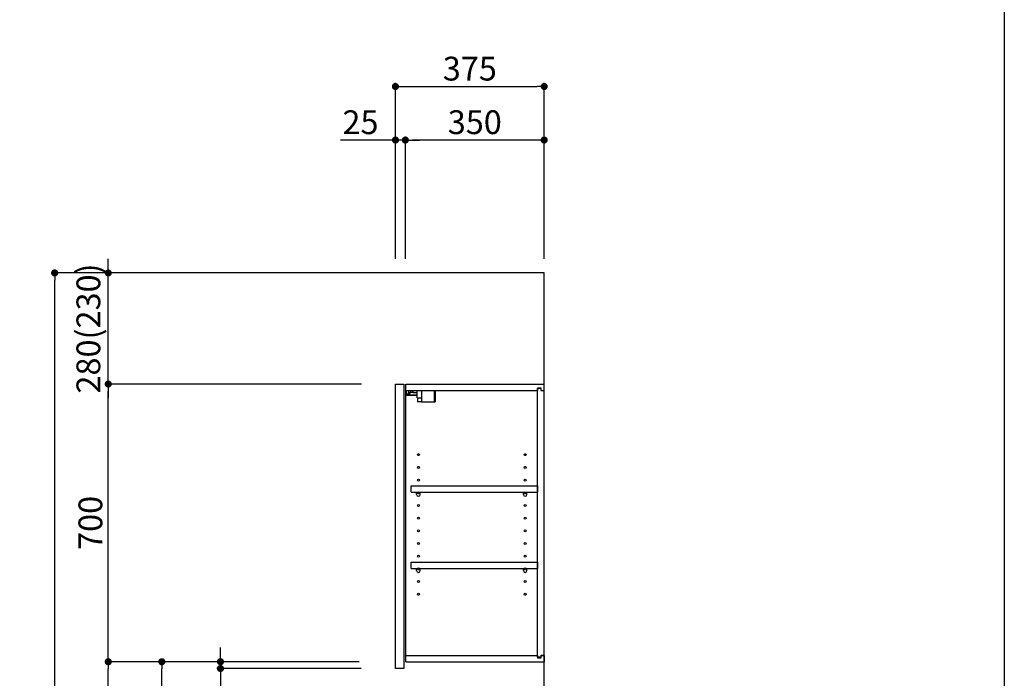
# Model space of a CAD drawing. Extents: x 56059 to 82181, y 210 to 8610.
# Drawn here: x 65725 to 68207, y 3468 to 5129 of the extents above; entities that cross this region are included whole.
import ezdxf

# ---------------------------------------------------------------- set-up
doc = ezdxf.new("R2010")
doc.units = 0
doc.header["$LTSCALE"] = 50
doc.header["$MEASUREMENT"] = 0
doc.layers.get('0').update_dxf_attribs({"linetype": 'CONTINUOUS'})
for name, color, linetype in [('111-壁仕上', 3, 'CONTINUOUS'), ('122-扉', 6, 'CONTINUOUS'), ('130-穴加工', 9, 'CONTINUOUS'), ('141-パーツ', 31, 'CONTINUOUS'), ('166-寸法B', 11, 'CONTINUOUS'), ('190-図面外枠', 5, 'CONTINUOUS')]:
    doc.layers.add(name, color=color, linetype=linetype)
doc.styles.add('KH001', font='txt')
doc.dimstyles.new('KH1xx030', dxfattribs={"dimscale": 30, "dimtxt": 2, "dimasz": 0.6, "dimexe": 0.3, "dimexo": 1.2, "dimgap": 0.5, "dimtad": 3, "dimdec": 1, "dimdsep": 46, "dimlunit": 6, "dimtxsty": 'KH001', "dimblk": 'DOT', "dimcen": 1, "dimdle": 1, "dimclrd": 256, "dimclre": 256, "dimclrt": 256, "dimadec": 0, "dimazin": 0, "dimtfac": 1, "dimtdec": 1, "dimtix": 1, "dimtmove": 2, "dimatfit": 3, "dimldrblk": 'CLOSEDBLANK', "dimfxl": 1, "dimtolj": 1, "dimtzin": 0, "dimlwd": -1, "dimlwe": -1, "dimarcsym": 0})

# ---------------------------------------------------------------- blocks, each defined once
blk = doc.blocks.new('_Dot')
at = {"color": 0, "linetype": 'ByBlock', "lineweight": -2}
blk.add_line((-0.5, 0), (-1, 0), dxfattribs=at)
at = {"color": 0, "linetype": 'ByBlock', "const_width": 0.5}
blk.add_lwpolyline([(-0.25, 0, 1), (0.25, 0, 1)], format="xyb", close=True, dxfattribs=at)
blk = doc.blocks.new('*D212')
at = {"layer": '166-寸法B', "transparency": 16777216}
for p, q in [((66672.5, 4526.2), (66672.5, 4969.2)), ((67047.5, 4526.2), (67047.5, 4969.2)), ((66690.5, 4960.2), (67029.5, 4960.2))]:
    blk.add_line(p, q, dxfattribs=at)
at = {"layer": '166-寸法B', "transparency": 16777216, "xscale": 18, "yscale": 18, "zscale": 18, "rotation": 180}
blk.add_blockref('_Dot', (66672.5, 4960.2), dxfattribs=at)
at = {"layer": '166-寸法B', "transparency": 16777216, "xscale": 18, "yscale": 18, "zscale": 18}
blk.add_blockref('_Dot', (67047.5, 4960.2), dxfattribs=at)
at = {"layer": '166-寸法B', "transparency": 16777216, "insert": (66860, 5005.2), "char_height": 60, "attachment_point": 5, "style": 'KH001'}
blk.add_mtext('\\A1;375', dxfattribs=at)
blk = doc.blocks.new('_ClosedBlank')
at = {"color": 0, "linetype": 'ByBlock', "lineweight": -2}
for p, q in [((-1, 0.17), (0, 0)), ((-1, 0.17), (-1, -0.17)), ((0, 0), (-1, -0.17))]:
    blk.add_line(p, q, dxfattribs=at)
blk = doc.blocks.new('*D213')
at = {"layer": '166-寸法B', "linetype": 'ByBlock', "transparency": 16777216}
for p, q in [((66697.5, 4526.2), (66697.5, 4834.2)), ((67029.5, 4825.2), (66715.5, 4825.2)), ((67047.5, 4526.2), (67047.5, 4834.2))]:
    blk.add_line(p, q, dxfattribs=at)
at = {"layer": '166-寸法B', "transparency": 16777216, "xscale": 18, "yscale": 18, "zscale": 18, "rotation": 180}
blk.add_blockref('_Dot', (66697.5, 4825.2), dxfattribs=at)
at = {"layer": '166-寸法B', "transparency": 16777216, "xscale": 18, "yscale": 18, "zscale": 18}
blk.add_blockref('_Dot', (67047.5, 4825.2), dxfattribs=at)
at = {"layer": '166-寸法B', "transparency": 16777216, "insert": (66872.5, 4870.2), "char_height": 60, "attachment_point": 5, "style": 'KH001'}
blk.add_mtext('\\A1;350', dxfattribs=at)
blk = doc.blocks.new('*D214')
at = {"layer": '166-寸法B', "linetype": 'ByBlock', "transparency": 16777216}
for p, q in [((66672.5, 4825.2), (66534.4, 4825.2)), ((66654.5, 4825.2), (66636.5, 4825.2)), ((66672.5, 4526.2), (66672.5, 4834.2)), ((66697.5, 4825.2), (66672.5, 4825.2)), ((66697.5, 4526.2), (66697.5, 4834.2)), ((66715.5, 4825.2), (66733.5, 4825.2))]:
    blk.add_line(p, q, dxfattribs=at)
at = {"layer": '166-寸法B', "transparency": 16777216, "xscale": 18, "yscale": 18, "zscale": 18}
blk.add_blockref('_Dot', (66672.5, 4825.2), dxfattribs=at)
at = {"layer": '166-寸法B', "transparency": 16777216, "xscale": 18, "yscale": 18, "zscale": 18, "rotation": 180}
blk.add_blockref('_Dot', (66697.5, 4825.2), dxfattribs=at)
at = {"layer": '166-寸法B', "transparency": 16777216, "insert": (66584.3, 4870.2), "char_height": 60, "attachment_point": 5, "style": 'KH001'}
blk.add_mtext('\\A1;25', dxfattribs=at)
blk = doc.blocks.new('*D216')
at = {"layer": '166-寸法B', "transparency": 16777216}
for p, q in [((66581.4, 3510.2), (66074.5, 3510.2)), ((66083.5, 2968.2), (66083.5, 3492.2)), ((66361.5, 2950.2), (66074.5, 2950.2))]:
    blk.add_line(p, q, dxfattribs=at)
at = {"layer": '166-寸法B', "transparency": 16777216, "xscale": 18, "yscale": 18, "zscale": 18}
for p, rotation in [((66083.5, 3510.2), 90), ((66083.5, 2950.2), 270)]:
    blk.add_blockref('_Dot', p, dxfattribs=dict(at, rotation=rotation))
at = {"layer": '166-寸法B', "transparency": 16777216, "insert": (66038.5, 3230.2), "char_height": 60, "attachment_point": 5, "rotation": 90, "style": 'KH001'}
blk.add_mtext('\\A1;560', dxfattribs=at)
blk = doc.blocks.new('*D217')
at = {"layer": '166-寸法B', "transparency": 16777216}
for p, q in [((66587.2, 4210.2), (65939.5, 4210.2)), ((65948.5, 3528.2), (65948.5, 4192.2)), ((66581.4, 3510.2), (65939.5, 3510.2))]:
    blk.add_line(p, q, dxfattribs=at)
at = {"layer": '166-寸法B', "transparency": 16777216, "xscale": 18, "yscale": 18, "zscale": 18}
for p, rotation in [((65948.5, 4210.2), 90), ((65948.5, 3510.2), 270)]:
    blk.add_blockref('_Dot', p, dxfattribs=dict(at, rotation=rotation))
at = {"layer": '166-寸法B', "transparency": 16777216, "insert": (65903.5, 3860.2), "char_height": 60, "attachment_point": 5, "rotation": 90, "style": 'KH001'}
blk.add_mtext('\\A1;700', dxfattribs=at)
blk = doc.blocks.new('*D218')
at = {"layer": '166-寸法B', "transparency": 16777216}
for p, q in [((66346, 4490.2), (65804.5, 4490.2)), ((65813.5, 2108.2), (65813.5, 4472.2)), ((66362, 2090.2), (65804.5, 2090.2))]:
    blk.add_line(p, q, dxfattribs=at)
at = {"layer": '166-寸法B', "transparency": 16777216, "xscale": 18, "yscale": 18, "zscale": 18}
for p, rotation in [((65813.5, 4490.2), 90), ((65813.5, 2090.2), 270)]:
    blk.add_blockref('_Dot', p, dxfattribs=dict(at, rotation=rotation))
at = {"layer": '166-寸法B', "transparency": 16777216, "insert": (65764.6, 3290.2), "char_height": 60, "attachment_point": 5, "rotation": 90, "style": 'KH001'}
blk.add_mtext('\\A1;2,400', dxfattribs=at)
blk = doc.blocks.new('*D219')
at = {"layer": '166-寸法B', "transparency": 16777216}
for p, q in [((66581.4, 3510.2), (65939.5, 3510.2)), ((65948.5, 2108.2), (65948.5, 3492.2)), ((66362, 2090.2), (65939.5, 2090.2))]:
    blk.add_line(p, q, dxfattribs=at)
at = {"layer": '166-寸法B', "transparency": 16777216, "xscale": 18, "yscale": 18, "zscale": 18}
for p, rotation in [((65948.5, 3510.2), 90), ((65948.5, 2090.2), 270)]:
    blk.add_blockref('_Dot', p, dxfattribs=dict(at, rotation=rotation))
at = {"layer": '166-寸法B', "transparency": 16777216, "insert": (65898.1, 2800.2), "char_height": 60, "attachment_point": 5, "rotation": 90, "style": 'KH001'}
blk.add_mtext('\\A1;1,420(1470)', dxfattribs=at)
blk = doc.blocks.new('*D228')
at = {"layer": '166-寸法B', "transparency": 16777216}
for p, q in [((66231.4, 3528.2), (66231.4, 3546.2)), ((66581.4, 3510.2), (66222.4, 3510.2)), ((66231.4, 3493.2), (66231.4, 3510.2)), ((66586.4, 3493.2), (66222.4, 3493.2)), ((66231.4, 3493.2), (66231.4, 3346.6)), ((66231.4, 3475.2), (66231.4, 3457.2))]:
    blk.add_line(p, q, dxfattribs=at)
at = {"layer": '166-寸法B', "transparency": 16777216, "xscale": 18, "yscale": 18, "zscale": 18}
for p, rotation in [((66231.4, 3510.2), 270), ((66231.4, 3493.2), 90)]:
    blk.add_blockref('_Dot', p, dxfattribs=dict(at, rotation=rotation))
at = {"layer": '166-寸法B', "transparency": 16777216, "insert": (66186.4, 3394.2), "char_height": 60, "attachment_point": 5, "rotation": 90, "style": 'KH001'}
blk.add_mtext('\\A1;17', dxfattribs=at)
blk = doc.blocks.new('*D229')
at = {"layer": '166-寸法B', "linetype": 'ByBlock', "transparency": 16777216}
for p, q in [((65948.5, 4508.2), (65948.5, 4526.2)), ((66636.5, 4490.2), (65939.5, 4490.2)), ((65948.5, 4210.2), (65948.5, 4490.2)), ((66587.2, 4210.2), (65939.5, 4210.2)), ((65948.5, 4192.2), (65948.5, 4174.2))]:
    blk.add_line(p, q, dxfattribs=at)
at = {"layer": '166-寸法B', "transparency": 16777216, "xscale": 18, "yscale": 18, "zscale": 18}
for p, rotation in [((65948.5, 4490.2), 270), ((65948.5, 4210.2), 90)]:
    blk.add_blockref('_Dot', p, dxfattribs=dict(at, rotation=rotation))
at = {"layer": '166-寸法B', "transparency": 16777216, "insert": (65898.4, 4350.2), "char_height": 60, "attachment_point": 5, "rotation": 90, "style": 'KH001'}
blk.add_mtext('\\A1;280(230)', dxfattribs=at)

msp = doc.modelspace()

# ---------------------------------------------------------------- linework, layer by layer
at = {"layer": '111-壁仕上', "ltscale": 2}
msp.add_lwpolyline([(66223.54, 2090.21), (67047.49, 2090.21), (67047.49, 4490.21), (66223.54, 4490.21)], dxfattribs=at)
at = {"layer": '122-扉', "color": 253}
for p, q in [((66672.49, 4210.21), (66693.49, 4210.21)), ((66672.49, 3493.21), (66672.49, 4210.21)), ((66693.49, 4210.21), (66693.49, 3493.21)), ((66698.49, 4194.21), (66698.49, 4210.21)), ((66698.99, 4210.21), (66698.49, 4210.21)), ((66698.99, 4210.21), (67047.49, 4210.21)), ((67040.09, 4200.21), (67030.99, 4200.21)), ((67030.99, 4200.21), (67030.99, 4194.21)), ((67038.99, 4198.71), (67030.99, 4198.71)), ((67030.99, 3521.71), (67030.99, 4198.71)), ((67038.99, 4198.71), (67038.99, 4193.71)), ((67040.09, 4194.21), (67040.09, 4200.21)), ((67047.49, 4194.21), (67047.49, 4210.21)), ((66698.49, 3526.21), (66698.49, 4194.21)), ((66698.49, 4194.21), (67030.99, 4194.21)), ((67038.99, 4193.71), (67046.99, 4193.71)), ((67040.09, 4194.21), (67047.49, 4194.21)), ((67046.99, 3526.71), (67046.99, 4193.71)), ((66711.99, 3937.46), (66711.99, 3953.46)), ((66711.99, 3953.46), (67030.49, 3953.46)), ((67030.49, 3953.46), (67030.49, 3937.46)), ((66711.99, 3937.46), (66725.99, 3937.46)), ((66734.99, 3937.46), (66994.99, 3937.46)), ((67003.99, 3937.46), (67030.49, 3937.46)), ((66711.99, 3745.46), (66711.99, 3761.46)), ((66711.99, 3761.46), (67030.49, 3761.46)), ((67030.49, 3761.46), (67030.49, 3745.46)), ((66711.99, 3745.46), (66725.99, 3745.46)), ((66734.99, 3745.46), (66994.99, 3745.46)), ((67003.99, 3745.46), (67030.49, 3745.46)), ((66698.49, 3510.21), (66698.49, 3526.21)), ((66698.49, 3526.21), (67030.99, 3526.21)), ((67030.99, 3526.21), (67030.99, 3520.21)), ((67038.99, 3526.71), (67038.99, 3521.71)), ((67038.99, 3526.71), (67046.99, 3526.71)), ((67040.09, 3520.21), (67040.09, 3526.21)), ((67040.09, 3526.21), (67047.49, 3526.21)), ((67047.49, 3526.21), (67047.49, 3510.21)), ((66698.49, 3510.21), (67047.49, 3510.21)), ((67038.99, 3521.71), (67030.99, 3521.71)), ((67030.99, 3520.21), (67040.09, 3520.21)), ((66693.49, 3493.21), (66672.49, 3493.21))]:
    msp.add_line(p, q, dxfattribs=at)
at = {"layer": '130-穴加工', "linetype": 'Continuous'}
for centre in [(66730.49, 4032.21), (66999.49, 4032.21), (66730.49, 4000.21), (66999.49, 4000.21), (66730.49, 3968.21), (66999.49, 3968.21), (66730.49, 3936.21), (66999.49, 3936.21), (66730.49, 3904.21), (66999.49, 3904.21), (66730.49, 3872.21), (66999.49, 3872.21), (66730.49, 3840.21), (66999.49, 3840.21), (66730.49, 3808.21), (66999.49, 3808.21), (66730.49, 3776.21), (66999.49, 3776.21), (66730.49, 3744.21), (66999.49, 3744.21), (66730.49, 3712.21), (66999.49, 3712.21), (66730.49, 3680.21), (66999.49, 3680.21)]:
    msp.add_circle(centre, 2.5, dxfattribs=at)
at = {"layer": '141-パーツ'}
for p, q in [((66726.99, 4182.21), (66698.99, 4182.21)), ((66726.99, 4181.21), (66698.99, 4181.21)), ((66699.99, 4184.71), (66699.99, 4194.21)), ((66704.99, 4184.71), (66699.99, 4184.71)), ((66704.99, 4194.21), (66704.99, 4189.21)), ((66704.99, 4189.21), (66710.99, 4189.21)), ((66704.99, 4186.71), (66704.99, 4189.21)), ((66704.99, 4186.71), (66704.99, 4184.71)), ((66709.49, 4184.71), (66704.99, 4186.71)), ((66704.99, 4184.71), (66709.49, 4184.71)), ((66710.99, 4189.21), (66710.99, 4194.21)), ((66715.99, 4189.21), (66710.99, 4189.21)), ((66715.99, 4194.21), (66715.99, 4189.21)), ((66715.99, 4189.21), (66726.99, 4189.21)), ((66726.99, 4175.71), (66726.99, 4194.21)), ((66726.99, 4175.71), (66738.99, 4175.71)), ((66727.99, 4175.71), (66727.99, 4165.21)), ((66737.99, 4175.71), (66737.99, 4165.21)), ((66738.99, 4175.71), (66738.99, 4194.21)), ((66769.99, 4194.21), (66769.99, 4165.21)), ((66772.99, 4194.21), (66772.99, 4165.21)), ((66737.99, 4165.21), (66727.99, 4165.21)), ((66737.99, 4165.21), (66769.99, 4165.21)), ((66769.99, 4165.21), (66772.99, 4165.21))]:
    msp.add_line(p, q, dxfattribs=at)
at = {"layer": '141-パーツ', "linetype": 'Continuous'}
for p, q in [((66725.99, 3931.96), (66725.99, 3937.46)), ((66725.99, 3937.46), (66728.62, 3937.46)), ((66732.36, 3937.46), (66734.99, 3937.46)), ((66734.99, 3931.96), (66734.99, 3937.46)), ((66994.99, 3931.96), (66994.99, 3937.46)), ((66994.99, 3937.46), (66997.62, 3937.46)), ((67001.36, 3937.46), (67003.99, 3937.46)), ((67003.99, 3931.96), (67003.99, 3937.46)), ((66725.99, 3739.96), (66725.99, 3745.46)), ((66725.99, 3745.46), (66728.62, 3745.46)), ((66732.36, 3745.46), (66734.99, 3745.46)), ((66734.99, 3739.96), (66734.99, 3745.46)), ((66994.99, 3739.96), (66994.99, 3745.46)), ((66994.99, 3745.46), (66997.62, 3745.46)), ((67001.36, 3745.46), (67003.99, 3745.46)), ((67003.99, 3739.96), (67003.99, 3745.46))]:
    msp.add_line(p, q, dxfattribs=at)
for centre in [(66730.49, 3936.21), (66999.49, 3936.21), (66730.49, 3744.21), (66999.49, 3744.21)]:
    msp.add_circle(centre, 2.25, dxfattribs=at)
for centre, start, end in [((66730.49, 3931.96), 180, 270), ((66730.49, 3931.96), 270, 0), ((66999.49, 3931.96), 180, 270), ((66999.49, 3931.96), 270, 0), ((66730.49, 3739.96), 180, 270), ((66730.49, 3739.96), 270, 0), ((66999.49, 3739.96), 180, 270), ((66999.49, 3739.96), 270, 0)]:
    msp.add_arc(centre, 4.5, start, end, dxfattribs=at)
at = {"layer": '190-図面外枠'}
msp.add_line((68207.35, 8609.6), (68207.35, 210.4), dxfattribs=at)

# ---------------------------------------------------------------- dimensions: what is measured, and where the dimension line sits
at = {"layer": '166-寸法B'}
dim = msp.add_linear_dim(base=(67047.49, 4960.21), p1=(66672.49, 4490.21), p2=(67047.49, 4490.21), dimstyle='KH1xx030', dxfattribs=at)
dim.commit()
dim.dimension.update_dxf_attribs({"geometry": '*D212', "text_midpoint": (66859.99, 5005.21)})
dim = msp.add_linear_dim(base=(66672.49, 4825.21), p1=(66697.49, 4490.21), p2=(66672.49, 4490.21), dimstyle='KH1xx030', override={"dimtmove": 1, "dimfxl": 0.5, "dimarcsym": 1}, dxfattribs=at)
dim.commit()
dim.dimension.update_dxf_attribs({"geometry": '*D214', "text_midpoint": (66584.28, 4824.89), "dimtype": 128})
dim = msp.add_linear_dim(base=(66697.49, 4825.21), p1=(67047.49, 4490.21), p2=(66697.49, 4490.21), dimstyle='KH1xx030', override={"dimfxl": 0.5, "dimarcsym": 1}, dxfattribs=at)
dim.commit()
dim.dimension.update_dxf_attribs({"geometry": '*D213', "text_midpoint": (66872.49, 4870.21)})
for base, p1, p2, override, picture, middle in [((65948.46, 4490.21), (66623.2, 4210.21), (66672.49, 4490.21), {"dimpost": '(230)', "dimfxl": 0.5, "dimarcsym": 1}, '*D229', (65898.45, 4350.21)), ((65948.46, 4210.21), (66617.38, 3510.21), (66623.2, 4210.21), {"dimpost": ''}, '*D217', (65903.46, 3860.21)), ((65948.46, 3510.21), (66398.01, 2090.21), (66617.38, 3510.21), {"dimpost": '(1470)'}, '*D219', (65898.15, 2800.21))]:
    dim = msp.add_linear_dim(base=base, p1=p1, p2=p2, angle=90, dimstyle='KH1xx030', override=override, dxfattribs=at)
    dim.commit()
    dim.dimension.update_dxf_attribs({"geometry": picture, "text_midpoint": middle})
for base, p1, p2, picture, middle in [((65813.46, 4490.21), (66398.01, 2090.21), (66382.01, 4490.21), '*D218', (65764.65, 3290.21)), ((66083.46, 3510.21), (66397.49, 2950.21), (66617.38, 3510.21), '*D216', (66038.46, 3230.21))]:
    dim = msp.add_linear_dim(base=base, p1=p1, p2=p2, angle=90, dimstyle='KH1xx030', dxfattribs=at)
    dim.commit()
    dim.dimension.update_dxf_attribs({"geometry": picture, "text_midpoint": middle})
dim = msp.add_linear_dim(base=(66231.37, 3510.21), p1=(66622.38, 3493.21), p2=(66617.38, 3510.21), angle=90, dimstyle='KH1xx030', override={"dimtmove": 1}, dxfattribs=at)
dim.commit()
dim.dimension.update_dxf_attribs({"geometry": '*D228', "text_midpoint": (66230.18, 3394.23), "dimtype": 128})

doc.saveas('drawing.dxf')
